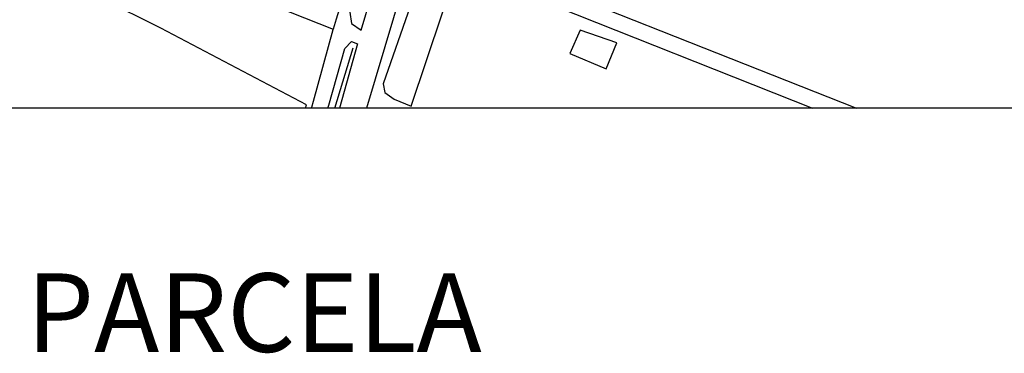
# Model space of a CAD drawing. Units: millimetres. Extents: x 18788 to 27296, y 39621 to 45522.
# Drawn here: x 22277 to 22759, y 43081 to 43245 of the extents above; entities that cross this region are included whole.
import ezdxf
from ezdxf.enums import TextEntityAlignment as Align

# ---------------------------------------------------------------- set-up
doc = ezdxf.new("R2010")
doc.units = ezdxf.units.MM
doc.layers.add('0RUSTICA', color=7, linetype='Continuous')
doc.layers.add('T_caratula', color=30, linetype='Continuous')
doc.styles.add('SWISS FINO', font='swiss.ttf')

msp = doc.modelspace()

# ---------------------------------------------------------------- linework, layer by layer
at = {"layer": '0RUSTICA'}
for points in [[(22535.28, 43433.47), (22481.79, 43282.29), (22686.59, 43201.33)], [(22481.71, 43378.37), (22471.34, 43347.31), (22457.81, 43307.47), (22444.44, 43267.27), (22438.5, 43248.23), (22439.39, 43242.7), (22444.14, 43239.49), (22454.17, 43273.59), (22454.19, 43273.66), (22464.44, 43307.97), (22470.92, 43328.88), (22476.14, 43346.66), (22484.03, 43373.22)], [(22497.29, 43358.07), (22489.46, 43338.03), (22477.23, 43303.27), (22477.04, 43302.62), (22473.16, 43289.79), (22446.7, 43201.33)], [(22457.42, 43322.95), (22448.57, 43296.1), (22439.89, 43270.72), (22431.95, 43244.85), (22430.42, 43239.9)], [(22297.93, 43292.47), (22430.42, 43239.9)], [(22491.5, 43270.42), (22476.73, 43276.38), (22468.12, 43251.06), (22454.83, 43213.23), (22455.77, 43208.93), (22460.3, 43205.81), (22468.58, 43202.37)], [(22416.81, 43201.33), (22417.31, 43203.01), (22345.97, 43240.43), (22288.21, 43269.28)], [(22468.58, 43202.37), (22491.5, 43270.42)], [(22491.5, 43270.42), (22530.03, 43254.9), (22665.03, 43201.33)], [(22419.77, 43201.33), (22419.9, 43201.78), (22420.76, 43204.7), (22430.41, 43239.86), (22430.42, 43239.9)], [(22564.11, 43220.63), (22569.23, 43233.33), (22551.31, 43239.47), (22546.19, 43228), (22564.11, 43220.63)], [(22427.81, 43201.33), (22428.22, 43202.78), (22436.04, 43230.58), (22439.38, 43233.87), (22442.33, 43232.77), (22433.52, 43201.33)], [(22431.22, 43201.33), (22440.19, 43230.91)]]:
    msp.add_lwpolyline(points, dxfattribs=at)
at = {"layer": 'T_caratula', "color": 251, "true_color": 0x576566}
msp.add_lwpolyline([(21804.62, 44996.86), (23430.37, 44996.86), (23430.37, 43201.33), (21804.62, 43201.33)], close=True, dxfattribs=at)

# ---------------------------------------------------------------- texts
at = {"color": 251, "true_color": 0x465253, "style": 'SWISS FINO'}
msp.add_text('SITUACION DE LA PARCELA', height=38.4, dxfattribs=at).set_placement((22503.1, 43082.16), align=Align.RIGHT)

doc.saveas('drawing.dxf')
